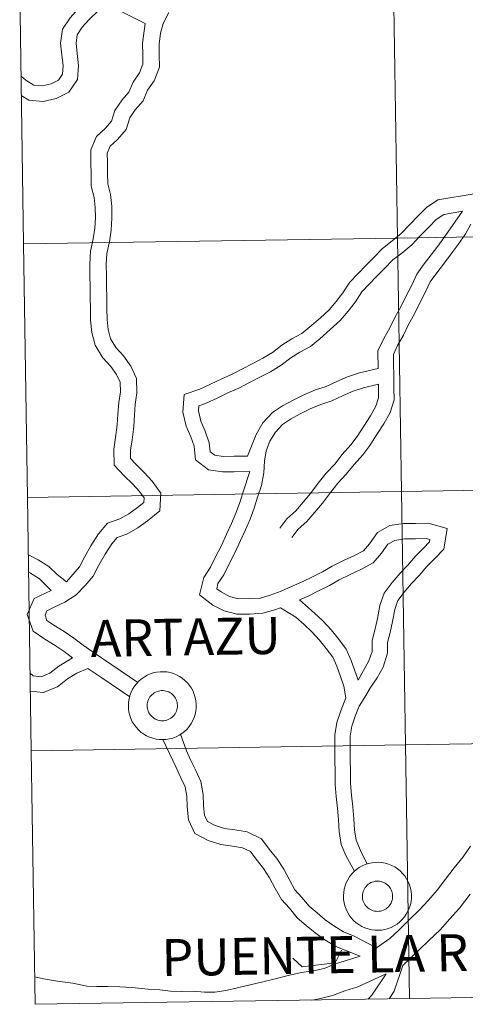
# Model space of a CAD drawing. Units: metres. Extents: x 616599 to 621104, y 4740593 to 4743640.
# Drawn here: x 617467 to 617517, y 4740653 to 4740762 of the extents above; entities that cross this region are included whole.
import ezdxf
from ezdxf.enums import TextEntityAlignment as Align

# ---------------------------------------------------------------- set-up
doc = ezdxf.new("R2010")
doc.units = ezdxf.units.M
doc.header["$MEASUREMENT"] = 0
doc.layers.add('Level 63', color=7, linetype='Continuous', lineweight=0)
doc.styles.add('Arial', font='ARIAL.TTF', dxfattribs={"height": 0.2})

msp = doc.modelspace()

# ---------------------------------------------------------------- linework, layer by layer
at = {"layer": 'Level 63', "linetype": 'Continuous', "lineweight": 0}
for points in [[(617482.12, 4740763.99, 0.01), (617480.47, 4740763.71, 0.01), (617479.92, 4740763.99, 0.01), (617479.58, 4740765.07, 0.01), (617478.37, 4740766.77, 0.01), (617476.49, 4740766, 0.01), (617475.23, 4740765.1, 0.01), (617474.56, 4740763.99, 0.01), (617473.65, 4740763.12, 0.01), (617472.76, 4740762.12, 0.01), (617471.91, 4740760.85, 0.01), (617471.69, 4740759.3, 0.01), (617471.86, 4740757.95, 0.01), (617472, 4740756.8, 0.01), (617471.91, 4740755.86, 0.01), (617471.46, 4740755.18, 0.01), (617470.66, 4740754.79, 0.01), (617469.65, 4740754.56, 0.01), (617468.74, 4740754.64, 0.01), (617467.85, 4740755.2, 0.01), (617467.32, 4740755.65, 0.01)], [(617481.1, 4740761.47, 0.01), (617478.51, 4740762.79, 0.01), (617478.03, 4740764.3, 0.01), (617477.77, 4740764.67, 0.01), (617477.31, 4740764.49, 0.01), (617476.51, 4740763.92, 0.01), (617475.91, 4740762.92, 0.01), (617474.88, 4740761.93, 0.01), (617474.11, 4740761.07, 0.01), (617473.55, 4740760.23, 0.01), (617473.42, 4740759.29, 0.01), (617473.55, 4740758.16, 0.01), (617473.71, 4740756.83, 0.01), (617473.58, 4740755.28, 0.01), (617472.63, 4740753.85, 0.01), (617471.23, 4740753.17, 0.01), (617469.76, 4740752.83, 0.01), (617468.19, 4740752.97, 0.01), (617467.35, 4740753.49, 0.01)], [(617480.28, 4740688.36, 0.01), (617479.37, 4740688.97, 0.01), (617478.33, 4740689.68, 0.01), (617477.3, 4740690.38, 0.01), (617476.26, 4740691.08, 0.01), (617475.22, 4740691.78, 0.01), (617474.21, 4740692.47, 0.01), (617473.17, 4740693.27, 0.01), (617472.1, 4740694, 0.01), (617470.96, 4740694.7, 0.01), (617470.19, 4740695.22, 0.01), (617469.98, 4740695.82, 0.01), (617470.19, 4740696.31, 0.01), (617471, 4740696.7, 0.01), (617472.18, 4740697.25, 0.01), (617473.43, 4740698.08, 0.01), (617474.43, 4740699.11, 0.01), (617475.32, 4740700.15, 0.01), (617475.96, 4740701.37, 0.01), (617476.64, 4740702.57, 0.01), (617477.39, 4740703.74, 0.01), (617477.99, 4740704.44, 0.01), (617479.06, 4740704.82, 0.01), (617480.29, 4740705.52, 0.01), (617481.37, 4740706.3, 0.01), (617482.71, 4740707.41, 0.01), (617482.84, 4740709.36, 0.01), (617481.88, 4740710.69, 0.01), (617480.99, 4740711.65, 0.01), (617480.06, 4740712.56, 0.01), (617479.48, 4740713.2, 0.01), (617479.46, 4740714.11, 0.01), (617479.64, 4740715.28, 0.01), (617479.82, 4740716.75, 0.01), (617479.91, 4740718.01, 0.01), (617479.99, 4740719.21, 0.01), (617480.18, 4740720.48, 0.01), (617480.15, 4740722.09, 0.01), (617479.5, 4740723.46, 0.01), (617478.69, 4740724.59, 0.01), (617477.88, 4740725.47, 0.01), (617477.26, 4740726.5, 0.01), (617476.98, 4740727.53, 0.01), (617476.87, 4740728.64, 0.01), (617476.85, 4740729.84, 0.01), (617476.83, 4740731.07, 0.01), (617476.81, 4740732.3, 0.01), (617476.79, 4740733.53, 0.01), (617476.77, 4740734.73, 0.01), (617476.85, 4740735.96, 0.01), (617477.13, 4740737.25, 0.01), (617477.32, 4740738.55, 0.01), (617477.41, 4740739.86, 0.01), (617477.39, 4740741.17, 0.01), (617477.26, 4740742.51, 0.01), (617476.94, 4740743.7, 0.01), (617476.92, 4740744.82, 0.01), (617476.9, 4740746.05, 0.01), (617476.89, 4740747.08, 0.01), (617477.22, 4740747.86, 0.01), (617478.03, 4740748.6, 0.01), (617478.99, 4740749.72, 0.01), (617479.4, 4740751.01, 0.01), (617480, 4740751.89, 0.01), (617480.86, 4740752.89, 0.01), (617481.37, 4740754.07, 0.01), (617482.08, 4740755.12, 0.01), (617482.68, 4740756.63, 0.01), (617482.66, 4740758.04, 0.01), (617482.64, 4740759.2, 0.01), (617482.8, 4740760.41, 0.01), (617483.1, 4740761.49, 0.01), (617483.72, 4740762.68, 0.01)], [(617472.36, 4740699.52, 0.01), (617473.79, 4740701.18, 0.01), (617474.35, 4740702.24, 0.01), (617475.07, 4740703.52, 0.01), (617475.92, 4740704.84, 0.01), (617476.92, 4740706.01, 0.01), (617478.3, 4740706.49, 0.01), (617479.3, 4740707.06, 0.01), (617480.25, 4740707.75, 0.01), (617480.94, 4740708.31, 0.01), (617480.97, 4740708.82, 0.01), (617480.46, 4740709.53, 0.01), (617479.68, 4740710.38, 0.01), (617478.75, 4740711.29, 0.01), (617477.66, 4740712.47, 0.01), (617477.63, 4740714.23, 0.01), (617477.82, 4740715.53, 0.01), (617478, 4740716.93, 0.01), (617478.08, 4740718.13, 0.01), (617478.17, 4740719.4, 0.01), (617478.35, 4740720.6, 0.01), (617478.33, 4740721.66, 0.01), (617477.92, 4740722.53, 0.01), (617477.27, 4740723.43, 0.01), (617476.41, 4740724.37, 0.01), (617475.56, 4740725.77, 0.01), (617475.18, 4740727.2, 0.01), (617475.04, 4740728.54, 0.01), (617475.02, 4740729.81, 0.01), (617475, 4740731.04, 0.01), (617474.98, 4740732.27, 0.01), (617474.96, 4740733.5, 0.01), (617474.94, 4740734.77, 0.01), (617475.03, 4740736.2, 0.01), (617475.33, 4740737.58, 0.01), (617475.5, 4740738.75, 0.01), (617475.58, 4740739.91, 0.01), (617475.56, 4740741.06, 0.01), (617475.45, 4740742.18, 0.01), (617475.11, 4740743.44, 0.01), (617475.09, 4740744.79, 0.01), (617475.07, 4740746.02, 0.01), (617475.05, 4740747.45, 0.01), (617475.7, 4740748.94, 0.01), (617476.71, 4740749.87, 0.01), (617477.36, 4740750.63, 0.01), (617477.73, 4740751.81, 0.01), (617478.54, 4740753, 0.01), (617479.29, 4740753.87, 0.01), (617479.76, 4740754.96, 0.01), (617480.45, 4740755.99, 0.01), (617480.84, 4740756.96, 0.01), (617480.83, 4740758.01, 0.01), (617480.81, 4740759.31, 0.01), (617481.1, 4740761.47, 0.01)], [(617492.71, 4740711.77, 0.01), (617490.99, 4740711.74, 0.01), (617489.67, 4740711.72, 0.01), (617488.12, 4740711.93, 0.01), (617486.67, 4740713.06, 0.01), (617486.53, 4740714.58, 0.01), (617486.17, 4740715.61, 0.01), (617485.65, 4740716.8, 0.01), (617485.29, 4740718.35, 0.01), (617485.41, 4740720.31, 0.01), (617487.16, 4740720.88, 0.01), (617488.35, 4740721.45, 0.01), (617489.61, 4740722.06, 0.01), (617490.75, 4740722.56, 0.01), (617491.88, 4740723.14, 0.01), (617493.03, 4740723.74, 0.01), (617494.15, 4740724.33, 0.01), (617495.24, 4740724.98, 0.01), (617496.28, 4740725.77, 0.01), (617497.39, 4740726.5, 0.01), (617498.5, 4740727.07, 0.01), (617499.37, 4740727.8, 0.01), (617500.5, 4740728.77, 0.01), (617501.5, 4740729.71, 0.01), (617502.31, 4740730.64, 0.01), (617503.03, 4740731.57, 0.01), (617503.81, 4740732.78, 0.01), (617504.72, 4740733.73, 0.01), (617505.58, 4740734.61, 0.01), (617506.43, 4740735.49, 0.01), (617507.43, 4740736.52, 0.01), (617508.52, 4740737.34, 0.01), (617509.51, 4740738.18, 0.01), (617510.44, 4740739.13, 0.01), (617511.39, 4740740.12, 0.01), (617512.31, 4740741.07, 0.01), (617513.59, 4740741.91, 0.01), (617517.6, 4740742.59, 0.01)], [(617492.46, 4740713.47, 0.01), (617490.96, 4740713.45, 0.01), (617489.77, 4740713.43, 0.01), (617488.81, 4740713.57, 0.01), (617488.3, 4740713.96, 0.01), (617488.21, 4740714.95, 0.01), (617487.76, 4740716.23, 0.01), (617487.28, 4740717.34, 0.01), (617487.01, 4740718.49, 0.01), (617487.04, 4740719.04, 0.01), (617487.8, 4740719.29, 0.01), (617489.09, 4740719.91, 0.01), (617490.33, 4740720.51, 0.01), (617491.49, 4740721.01, 0.01), (617492.67, 4740721.63, 0.01), (617493.82, 4740722.22, 0.01), (617494.99, 4740722.83, 0.01), (617496.2, 4740723.57, 0.01), (617497.26, 4740724.37, 0.01), (617498.25, 4740725.02, 0.01), (617499.45, 4740725.64, 0.01), (617500.48, 4740726.49, 0.01), (617501.64, 4740727.5, 0.01), (617502.73, 4740728.52, 0.01), (617503.63, 4740729.55, 0.01), (617504.43, 4740730.58, 0.01), (617505.15, 4740731.71, 0.01), (617505.95, 4740732.54, 0.01), (617506.81, 4740733.42, 0.01), (617507.66, 4740734.3, 0.01), (617508.57, 4740735.24, 0.01), (617509.58, 4740736, 0.01), (617510.68, 4740736.93, 0.01), (617511.66, 4740737.95, 0.01), (617512.61, 4740738.93, 0.01), (617513.4, 4740739.74, 0.01), (617514.23, 4740740.29, 0.01), (617516.33, 4740740.65, 0.01)], [(617506.96, 4740723.19, 0.01), (617506.93, 4740725.14, 0.01), (617507.59, 4740726.51, 0.01), (617508.25, 4740727.69, 0.01), (617508.81, 4740728.85, 0.01), (617509.47, 4740730.03, 0.01), (617510.02, 4740731.18, 0.01), (617510.68, 4740732.45, 0.01), (617511.26, 4740733.67, 0.01), (617512.07, 4740734.82, 0.01), (617512.84, 4740735.81, 0.01), (617513.59, 4740736.78, 0.01), (617514.43, 4740737.94, 0.01), (617516.33, 4740740.65, 0.01)], [(617497.38, 4740704.43, 0.01), (617498.09, 4740705.35, 0.01), (617499.03, 4740706.22, 0.01), (617499.91, 4740707.24, 0.01), (617500.79, 4740708.25, 0.01), (617501.65, 4740709.44, 0.01), (617502.47, 4740710.47, 0.01), (617503.42, 4740711.45, 0.01), (617504.28, 4740712.54, 0.01), (617505.24, 4740713.62, 0.01), (617506.03, 4740714.65, 0.01), (617506.81, 4740715.86, 0.01), (617507.57, 4740717.05, 0.01), (617508.29, 4740718.32, 0.01), (617508.73, 4740719.7, 0.01), (617508.7, 4740721.1, 0.01), (617508.68, 4740722.45, 0.01), (617508.66, 4740723.71, 0.01), (617508.64, 4740724.76, 0.01), (617509.11, 4740725.73, 0.01), (617509.76, 4740726.9, 0.01), (617510.33, 4740728.07, 0.01), (617510.98, 4740729.24, 0.01), (617511.55, 4740730.42, 0.01), (617512.21, 4740731.69, 0.01), (617512.74, 4740732.8, 0.01), (617513.45, 4740733.81, 0.01), (617514.19, 4740734.77, 0.01), (617514.96, 4740735.76, 0.01), (617515.82, 4740736.95, 0.01), (617516.6, 4740738.06, 0.01), (617517.25, 4740739.21, 0.01)], [(617492.46, 4740713.47, 0.01), (617493.4, 4740715.87, 0.01), (617494.17, 4740717.16, 0.01), (617495.21, 4740718.3, 0.01), (617496.35, 4740719.05, 0.01), (617497.53, 4740719.69, 0.01), (617498.7, 4740720.27, 0.01), (617500, 4740720.81, 0.01), (617501.17, 4740721.2, 0.01), (617502.38, 4740721.75, 0.01), (617503.56, 4740722.28, 0.01), (617504.88, 4740722.7, 0.01), (617506.96, 4740723.19, 0.01)], [(617507.99, 4740691.61, 0.01), (617508, 4740692.78, 0.01), (617508.29, 4740693.9, 0.01), (617508.55, 4740695.13, 0.01), (617508.79, 4740696.44, 0.01), (617509.14, 4740697.45, 0.01), (617509.84, 4740698.37, 0.01), (617510.66, 4740699.33, 0.01), (617511.52, 4740700.21, 0.01), (617512.37, 4740701.21, 0.01), (617513.21, 4740702.07, 0.01), (617514.26, 4740703.15, 0.01), (617514.61, 4740705.42, 0.01), (617512.51, 4740706.03, 0.01), (617511.08, 4740706, 0.01), (617509.77, 4740705.98, 0.01), (617508.25, 4740705.77, 0.01), (617506.87, 4740704.98, 0.01), (617505.99, 4740703.75, 0.01), (617505.31, 4740702.96, 0.01), (617504.34, 4740702.44, 0.01), (617503.12, 4740701.88, 0.01), (617501.84, 4740701.24, 0.01), (617500.76, 4740700.63, 0.01), (617499.65, 4740700.07, 0.01), (617498.53, 4740699.52, 0.01), (617497.41, 4740699.02, 0.01), (617496.2, 4740698.47, 0.01), (617494.96, 4740698.03, 0.01), (617493.88, 4740697.72, 0.01), (617492.64, 4740697.65, 0.01), (617491.46, 4740697.63, 0.01), (617490.47, 4740697.89, 0.01), (617489.52, 4740698.39, 0.01), (617489.04, 4740698.75, 0.01), (617489.17, 4740699.32, 0.01), (617489.81, 4740700.29, 0.01), (617490.46, 4740701.59, 0.01), (617491.1, 4740702.81, 0.01), (617491.69, 4740704.1, 0.01), (617492.22, 4740705.3, 0.01), (617492.76, 4740706.48, 0.01), (617493.19, 4740707.69, 0.01), (617493.56, 4740708.9, 0.01), (617493.99, 4740710.2, 0.01), (617494.26, 4740711.62, 0.01), (617494.35, 4740712.89, 0.01), (617494.53, 4740714.07, 0.01), (617494.94, 4740715.12, 0.01), (617495.55, 4740716.14, 0.01), (617496.32, 4740716.99, 0.01), (617497.23, 4740717.58, 0.01), (617498.31, 4740718.17, 0.01), (617499.41, 4740718.72, 0.01), (617500.6, 4740719.2, 0.01), (617501.8, 4740719.61, 0.01), (617503.08, 4740720.19, 0.01), (617504.17, 4740720.68, 0.01), (617505.34, 4740721.06, 0.01), (617506.99, 4740721.44, 0.01)], [(617496.03, 4740705.48, 0.01), (617496.83, 4740706.51, 0.01), (617497.8, 4740707.41, 0.01), (617498.62, 4740708.36, 0.01), (617499.45, 4740709.31, 0.01), (617500.29, 4740710.47, 0.01), (617501.18, 4740711.59, 0.01), (617502.13, 4740712.57, 0.01), (617502.97, 4740713.64, 0.01), (617503.92, 4740714.71, 0.01), (617504.64, 4740715.64, 0.01), (617505.37, 4740716.78, 0.01), (617506.11, 4740717.93, 0.01), (617506.71, 4740719, 0.01), (617507.01, 4740719.95, 0.01), (617506.99, 4740721.44, 0.01)], [(617496.13, 4740696.63, 0.01), (617495.48, 4740696.4, 0.01), (617494.17, 4740696.03, 0.01), (617492.7, 4740695.94, 0.01), (617491.26, 4740695.92, 0.01), (617489.85, 4740696.28, 0.01), (617488.6, 4740696.94, 0.01), (617487.11, 4740698.07, 0.01), (617487.59, 4740700.01, 0.01), (617488.33, 4740701.14, 0.01), (617488.94, 4740702.37, 0.01), (617489.57, 4740703.56, 0.01), (617490.13, 4740704.79, 0.01), (617490.66, 4740706, 0.01), (617491.17, 4740707.13, 0.01), (617491.57, 4740708.22, 0.01), (617491.93, 4740709.41, 0.01), (617492.71, 4740711.77, 0.01)], [(617506.28, 4740691.77, 0.01), (617506.3, 4740693, 0.01), (617506.63, 4740694.29, 0.01), (617506.87, 4740695.46, 0.01), (617507.13, 4740696.88, 0.01), (617507.62, 4740698.27, 0.01), (617508.51, 4740699.45, 0.01), (617509.4, 4740700.48, 0.01), (617510.26, 4740701.37, 0.01), (617511.11, 4740702.36, 0.01), (617511.99, 4740703.26, 0.01), (617512.65, 4740703.95, 0.01), (617512.69, 4740704.2, 0.01), (617512.28, 4740704.31, 0.01), (617511.11, 4740704.29, 0.01), (617509.91, 4740704.28, 0.01), (617508.82, 4740704.12, 0.01), (617508.04, 4740703.68, 0.01), (617507.33, 4740702.7, 0.01), (617506.41, 4740701.61, 0.01), (617505.11, 4740700.91, 0.01), (617503.85, 4740700.34, 0.01), (617502.64, 4740699.73, 0.01), (617501.57, 4740699.12, 0.01), (617500.41, 4740698.54, 0.01), (617499.26, 4740697.97, 0.01), (617498.23, 4740697.51, 0.01)], [(617472.36, 4740699.52, 0.01), (617471.33, 4740700.32, 0.01), (617470.41, 4740701.22, 0.01), (617469.21, 4740701.95, 0.01), (617468.13, 4740702.52, 0.01)], [(617470.68, 4740698.57, 0.01), (617469.35, 4740699.86, 0.01), (617468.37, 4740700.46, 0.01), (617468.16, 4740700.57, 0.01)], [(617473.03, 4740691.07, 0.01), (617472.1, 4740691.79, 0.01), (617471.1, 4740692.46, 0.01), (617469.97, 4740693.16, 0.01), (617468.66, 4740694.04, 0.01), (617468.01, 4740695.89, 0.01), (617468.79, 4740697.67, 0.01), (617470.68, 4740698.57, 0.01)], [(617503.37, 4740686.64, 0.01), (617503.15, 4740687.93, 0.01), (617502.77, 4740689.02, 0.01), (617502.37, 4740690.14, 0.01), (617501.92, 4740691.17, 0.01), (617501.2, 4740692.13, 0.01), (617500.45, 4740693.05, 0.01), (617499.59, 4740693.97, 0.01), (617498.74, 4740694.79, 0.01), (617497.83, 4740695.59, 0.01), (617496.13, 4740696.63, 0.01)], [(617504.72, 4740688.62, 0.01), (617503.96, 4740690.77, 0.01), (617503.41, 4740692.04, 0.01), (617502.55, 4740693.19, 0.01), (617501.73, 4740694.18, 0.01), (617500.81, 4740695.17, 0.01), (617499.9, 4740696.05, 0.01), (617498.23, 4740697.51, 0.01)], [(617473.03, 4740691.07, 0.01), (617471.51, 4740690.16, 0.01), (617470.52, 4740689.37, 0.01), (617469.54, 4740688.99, 0.01), (617468.65, 4740689.08, 0.01), (617468.33, 4740689.39, 0.01)], [(617505.72, 4740668.19, 0.01), (617505, 4740669.71, 0.01), (617504.51, 4740670.83, 0.01), (617504.32, 4740671.99, 0.01), (617504.25, 4740673.22, 0.01), (617504.13, 4740674.54, 0.01), (617504.01, 4740675.85, 0.01), (617503.9, 4740677.13, 0.01), (617503.88, 4740678.46, 0.01), (617503.86, 4740679.77, 0.01), (617503.83, 4740681.21, 0.01), (617503.86, 4740682.4, 0.01), (617504.02, 4740683.49, 0.01), (617504.4, 4740684.61, 0.01), (617504.83, 4740685.7, 0.01), (617505.46, 4740686.72, 0.01), (617506.11, 4740687.78, 0.01), (617506.83, 4740688.87, 0.01), (617507.5, 4740690.05, 0.01), (617507.99, 4740691.61, 0.01)], [(617504.72, 4740688.62, 0.01), (617505.93, 4740690.75, 0.01), (617506.28, 4740691.77, 0.01)], [(617474.73, 4740689.91, 0.01), (617473.51, 4740689.37, 0.01), (617472.48, 4740688.75, 0.01), (617471.38, 4740687.88, 0.01), (617469.78, 4740687.25, 0.01), (617468.36, 4740687.39, 0.01)], [(617479.38, 4740686.76, 0.01), (617478.34, 4740687.46, 0.01), (617477.31, 4740688.16, 0.01), (617476.27, 4740688.86, 0.01), (617474.73, 4740689.91, 0.01)], [(617504.34, 4740667.39, 0.01), (617503.37, 4740669.15, 0.01), (617502.86, 4740670.35, 0.01), (617502.62, 4740671.8, 0.01), (617502.55, 4740673.1, 0.01), (617502.43, 4740674.39, 0.01), (617502.31, 4740675.7, 0.01), (617502.19, 4740677.04, 0.01), (617502.17, 4740678.43, 0.01), (617502.15, 4740679.74, 0.01), (617502.13, 4740681.21, 0.01), (617502.15, 4740682.54, 0.01), (617502.35, 4740683.89, 0.01), (617502.8, 4740685.21, 0.01), (617503.37, 4740686.64, 0.01)], [(617506.78, 4740658.91, 0.01), (617504.3, 4740660.21, 0.01), (617503.09, 4740660.69, 0.01), (617502.04, 4740661.34, 0.01), (617501.07, 4740662, 0.01), (617500.17, 4740662.77, 0.01), (617499.29, 4740663.53, 0.01), (617498.49, 4740664.5, 0.01), (617497.71, 4740665.35, 0.01), (617497.14, 4740666.36, 0.01), (617496.49, 4740667.61, 0.01), (617495.7, 4740668.81, 0.01), (617494.85, 4740669.84, 0.01), (617494, 4740671.01, 0.01), (617492.42, 4740671.77, 0.01), (617491.05, 4740671.98, 0.01), (617489.89, 4740672.15, 0.01), (617488.8, 4740672.5, 0.01), (617488.01, 4740672.91, 0.01), (617487.68, 4740673.61, 0.01), (617487.57, 4740674.65, 0.01), (617487.55, 4740675.91, 0.01), (617487.29, 4740677.34, 0.01), (617486.71, 4740678.57, 0.01), (617486.18, 4740679.69, 0.01), (617485.67, 4740680.76, 0.01), (617485.03, 4740682.6, 0.01)], [(617504.97, 4740657.97, 0.01), (617502.27, 4740659.05, 0.01), (617501.05, 4740659.8, 0.01), (617499.95, 4740660.55, 0.01), (617498.97, 4740661.39, 0.01), (617497.98, 4740662.24, 0.01), (617497.11, 4740663.3, 0.01), (617496.22, 4740664.27, 0.01), (617495.53, 4740665.49, 0.01), (617494.91, 4740666.68, 0.01), (617494.23, 4740667.72, 0.01), (617493.4, 4740668.72, 0.01), (617492.79, 4740669.57, 0.01), (617491.88, 4740670, 0.01), (617490.78, 4740670.17, 0.01), (617489.48, 4740670.36, 0.01), (617488.09, 4740670.8, 0.01), (617486.62, 4740671.58, 0.01), (617485.89, 4740673.12, 0.01), (617485.75, 4740674.54, 0.01), (617485.73, 4740675.73, 0.01), (617485.54, 4740676.77, 0.01), (617485.06, 4740677.78, 0.01), (617484.53, 4740678.9, 0.01), (617483.05, 4740682.01, 0.01)], [(617517.22, 4740670.19, 0.01), (617516.39, 4740669, 0.01), (617515.39, 4740667.79, 0.01), (617514.42, 4740666.51, 0.01), (617513.52, 4740665.31, 0.01), (617512.54, 4740664.2, 0.01), (617511.55, 4740663.1, 0.01), (617510.41, 4740662.02, 0.01), (617509.28, 4740660.9, 0.01), (617508.25, 4740659.93, 0.01), (617506.78, 4740658.91, 0.01)], [(617517.15, 4740664.86, 0.01), (617515.98, 4740663.31, 0.01), (617514.91, 4740662.1, 0.01), (617513.83, 4740660.88, 0.01), (617512.61, 4740659.73, 0.01), (617511.48, 4740658.62, 0.01), (617509.69, 4740656.93, 0.01)], [(617502.17, 4740657.24, 0.01), (617502.87, 4740658.63, 0.01)], [(617504.97, 4740657.97, 0.01), (617502.23, 4740657.11, 0.01), (617500.96, 4740656.62, 0.01), (617499.78, 4740656.34, 0.01), (617498.46, 4740656.15, 0.01), (617496.98, 4740655.83, 0.01), (617495.54, 4740655.46, 0.01), (617494.14, 4740655.12, 0.01), (617492.75, 4740654.79, 0.01), (617491.35, 4740654.46, 0.01), (617490.04, 4740654.15, 0.01), (617488.83, 4740653.99, 0.01), (617487.68, 4740653.96, 0.01), (617486.42, 4740654.08, 0.01), (617485.08, 4740654.06, 0.01), (617483.91, 4740654.08, 0.01), (617482.71, 4740654.23, 0.01), (617481.42, 4740654.32, 0.01), (617479.6, 4740654.49, 0.01), (617478.28, 4740654.56, 0.01), (617476.97, 4740654.61, 0.01), (617475.72, 4740654.61, 0.01), (617474.64, 4740654.66, 0.01), (617473.07, 4740654.99, 0.01), (617471.36, 4740655.19, 0.01), (617469.81, 4740655.47, 0.01), (617468.85, 4740655.69, 0.01)], [(617497.49, 4740657.75, 0.01), (617498.53, 4740656.8, 0.01)], [(617498.53, 4740656.8, 0.01), (617502.17, 4740657.24, 0.01)], [(617507.83, 4740656.02, 0.01), (617504.69, 4740654.56, 0.01), (617503.27, 4740654.11, 0.01), (617501.9, 4740653.59, 0.01), (617500.39, 4740653.22, 0.01), (617499.59, 4740653.1, 0.01)], [(617507.83, 4740656.02, 0.01), (617506.24, 4740653.63, 0.01), (617505.86, 4740653.2, 0.01)], [(617509.69, 4740656.93, 0.01), (617508.74, 4740654.08, 0.01), (617508.18, 4740653.24, 0.01)]]:
    msp.add_polyline3d(points, dxfattribs=at)
for points in [[(617509.09, 4740737.67, 0.01), (617508.64, 4740765.8, 0.01), (617550.11, 4740766.47, 0.01), (617550.57, 4740738.34, 0.01), (617509.09, 4740737.67, 0.01)], [(617467.6, 4740737.02, 0.01), (617467.17, 4740765.15, 0.01), (617508.64, 4740765.8, 0.01), (617509.09, 4740737.67, 0.01), (617467.6, 4740737.02, 0.01)], [(617509.53, 4740709.54, 0.01), (617509.09, 4740737.67, 0.01), (617550.57, 4740738.34, 0.01), (617551.03, 4740710.2, 0.01), (617509.53, 4740709.54, 0.01)], [(617468.03, 4740708.89, 0.01), (617467.6, 4740737.02, 0.01), (617509.09, 4740737.67, 0.01), (617509.53, 4740709.54, 0.01), (617468.03, 4740708.89, 0.01)], [(617509.97, 4740681.41, 0.01), (617509.53, 4740709.54, 0.01), (617551.03, 4740710.2, 0.01), (617551.48, 4740682.07, 0.01), (617509.97, 4740681.41, 0.01)], [(617468.46, 4740680.76, 0.01), (617468.03, 4740708.89, 0.01), (617509.53, 4740709.54, 0.01), (617509.97, 4740681.41, 0.01), (617468.46, 4740680.76, 0.01)], [(617479.23, 4740685.8, 0.01), (617479.25, 4740686.17, 0.01), (617479.31, 4740686.54, 0.01), (617479.4, 4740686.91, 0.01), (617479.53, 4740687.26, 0.01), (617479.7, 4740687.6, 0.01), (617479.9, 4740687.92, 0.01), (617480.13, 4740688.21, 0.01), (617480.39, 4740688.49, 0.01), (617480.67, 4740688.73, 0.01), (617480.98, 4740688.95, 0.01), (617481.3, 4740689.14, 0.01), (617481.65, 4740689.29, 0.01), (617482, 4740689.41, 0.01), (617482.37, 4740689.49, 0.01), (617482.75, 4740689.53, 0.01), (617483.12, 4740689.54, 0.01), (617483.49, 4740689.51, 0.01), (617483.87, 4740689.44, 0.01), (617484.23, 4740689.33, 0.01), (617484.57, 4740689.19, 0.01), (617484.91, 4740689.02, 0.01), (617485.22, 4740688.81, 0.01), (617485.51, 4740688.58, 0.01), (617485.78, 4740688.31, 0.01), (617486.02, 4740688.02, 0.01), (617486.23, 4740687.71, 0.01), (617486.41, 4740687.38, 0.01), (617486.55, 4740687.03, 0.01), (617486.66, 4740686.67, 0.01), (617486.73, 4740686.3, 0.01), (617486.77, 4740685.93, 0.01), (617486.76, 4740685.55, 0.01), (617486.72, 4740685.18, 0.01), (617486.64, 4740684.81, 0.01), (617486.53, 4740684.45, 0.01), (617486.38, 4740684.11, 0.01), (617486.2, 4740683.78, 0.01), (617485.99, 4740683.47, 0.01), (617485.74, 4740683.18, 0.01), (617485.47, 4740682.92, 0.01), (617485.17, 4740682.69, 0.01), (617484.86, 4740682.49, 0.01), (617484.52, 4740682.32, 0.01), (617484.17, 4740682.18, 0.01), (617483.81, 4740682.09, 0.01), (617483.44, 4740682.02, 0.01), (617483.06, 4740682, 0.01), (617482.69, 4740682.01, 0.01), (617482.31, 4740682.06, 0.01), (617481.95, 4740682.15, 0.01), (617481.59, 4740682.27, 0.01), (617481.25, 4740682.43, 0.01), (617480.93, 4740682.62, 0.01), (617480.62, 4740682.84, 0.01), (617480.34, 4740683.09, 0.01), (617480.09, 4740683.37, 0.01), (617479.87, 4740683.67, 0.01), (617479.67, 4740683.99, 0.01), (617479.51, 4740684.33, 0.01), (617479.39, 4740684.69, 0.01), (617479.29, 4740685.05, 0.01), (617479.24, 4740685.42, 0.01), (617479.23, 4740685.8, 0.01)], [(617479.23, 4740685.8, 0.01), (617479.25, 4740686.17, 0.01), (617479.31, 4740686.54, 0.01), (617479.4, 4740686.91, 0.01), (617479.53, 4740687.26, 0.01), (617479.7, 4740687.6, 0.01), (617479.9, 4740687.92, 0.01), (617480.13, 4740688.21, 0.01), (617480.39, 4740688.49, 0.01), (617480.67, 4740688.73, 0.01), (617480.98, 4740688.95, 0.01), (617481.3, 4740689.14, 0.01), (617481.65, 4740689.29, 0.01), (617482, 4740689.41, 0.01), (617482.37, 4740689.49, 0.01), (617482.75, 4740689.53, 0.01), (617483.12, 4740689.54, 0.01), (617483.49, 4740689.51, 0.01), (617483.87, 4740689.44, 0.01), (617484.23, 4740689.33, 0.01), (617484.57, 4740689.19, 0.01), (617484.91, 4740689.02, 0.01), (617485.22, 4740688.81, 0.01), (617485.51, 4740688.58, 0.01), (617485.78, 4740688.31, 0.01), (617486.02, 4740688.02, 0.01), (617486.23, 4740687.71, 0.01), (617486.41, 4740687.38, 0.01), (617486.55, 4740687.03, 0.01), (617486.66, 4740686.67, 0.01), (617486.73, 4740686.3, 0.01), (617486.77, 4740685.93, 0.01), (617486.76, 4740685.55, 0.01), (617486.72, 4740685.18, 0.01), (617486.64, 4740684.81, 0.01), (617486.53, 4740684.45, 0.01), (617486.38, 4740684.11, 0.01), (617486.2, 4740683.78, 0.01), (617485.99, 4740683.47, 0.01), (617485.74, 4740683.18, 0.01), (617485.47, 4740682.92, 0.01), (617485.17, 4740682.69, 0.01), (617484.86, 4740682.49, 0.01), (617484.52, 4740682.32, 0.01), (617484.17, 4740682.18, 0.01), (617483.81, 4740682.09, 0.01), (617483.44, 4740682.02, 0.01), (617483.06, 4740682, 0.01), (617482.69, 4740682.01, 0.01), (617482.31, 4740682.06, 0.01), (617481.95, 4740682.15, 0.01), (617481.59, 4740682.27, 0.01), (617481.25, 4740682.43, 0.01), (617480.93, 4740682.62, 0.01), (617480.62, 4740682.84, 0.01), (617480.34, 4740683.09, 0.01), (617480.09, 4740683.37, 0.01), (617479.87, 4740683.67, 0.01), (617479.67, 4740683.99, 0.01), (617479.51, 4740684.33, 0.01), (617479.39, 4740684.69, 0.01), (617479.29, 4740685.05, 0.01), (617479.24, 4740685.42, 0.01), (617479.23, 4740685.8, 0.01)], [(617481.36, 4740686.13, 0.01), (617481.4, 4740686.29, 0.01), (617481.46, 4740686.45, 0.01), (617481.54, 4740686.6, 0.01), (617481.63, 4740686.74, 0.01), (617481.73, 4740686.87, 0.01), (617481.85, 4740686.99, 0.01), (617481.98, 4740687.1, 0.01), (617482.11, 4740687.2, 0.01), (617482.26, 4740687.28, 0.01), (617482.41, 4740687.34, 0.01), (617482.57, 4740687.39, 0.01), (617482.74, 4740687.43, 0.01), (617482.9, 4740687.44, 0.01), (617483.07, 4740687.45, 0.01), (617483.24, 4740687.43, 0.01), (617483.4, 4740687.4, 0.01), (617483.56, 4740687.35, 0.01), (617483.72, 4740687.29, 0.01), (617483.86, 4740687.21, 0.01), (617484, 4740687.11, 0.01), (617484.13, 4740687.01, 0.01), (617484.25, 4740686.89, 0.01), (617484.35, 4740686.76, 0.01), (617484.45, 4740686.62, 0.01), (617484.52, 4740686.47, 0.01), (617484.59, 4740686.31, 0.01), (617484.63, 4740686.15, 0.01), (617484.66, 4740685.99, 0.01), (617484.67, 4740685.82, 0.01), (617484.67, 4740685.65, 0.01), (617484.65, 4740685.49, 0.01), (617484.62, 4740685.32, 0.01), (617484.56, 4740685.16, 0.01), (617484.49, 4740685.01, 0.01), (617484.41, 4740684.87, 0.01), (617484.31, 4740684.73, 0.01), (617484.21, 4740684.6, 0.01), (617484.08, 4740684.49, 0.01), (617483.95, 4740684.39, 0.01), (617483.81, 4740684.3, 0.01), (617483.66, 4740684.23, 0.01), (617483.5, 4740684.17, 0.01), (617483.34, 4740684.12, 0.01), (617483.17, 4740684.1, 0.01), (617483.01, 4740684.09, 0.01), (617482.84, 4740684.1, 0.01), (617482.67, 4740684.12, 0.01), (617482.51, 4740684.16, 0.01), (617482.35, 4740684.22, 0.01), (617482.2, 4740684.29, 0.01), (617482.06, 4740684.38, 0.01), (617481.93, 4740684.48, 0.01), (617481.8, 4740684.59, 0.01), (617481.69, 4740684.71, 0.01), (617481.59, 4740684.85, 0.01), (617481.51, 4740684.99, 0.01), (617481.44, 4740685.15, 0.01), (617481.38, 4740685.3, 0.01), (617481.35, 4740685.47, 0.01), (617481.32, 4740685.63, 0.01), (617481.32, 4740685.8, 0.01), (617481.33, 4740685.97, 0.01), (617481.36, 4740686.13, 0.01)], [(617481.36, 4740686.13, 0.01), (617481.4, 4740686.29, 0.01), (617481.46, 4740686.45, 0.01), (617481.54, 4740686.6, 0.01), (617481.63, 4740686.74, 0.01), (617481.73, 4740686.87, 0.01), (617481.85, 4740686.99, 0.01), (617481.98, 4740687.1, 0.01), (617482.11, 4740687.2, 0.01), (617482.26, 4740687.28, 0.01), (617482.41, 4740687.34, 0.01), (617482.57, 4740687.39, 0.01), (617482.74, 4740687.43, 0.01), (617482.9, 4740687.44, 0.01), (617483.07, 4740687.45, 0.01), (617483.24, 4740687.43, 0.01), (617483.4, 4740687.4, 0.01), (617483.56, 4740687.35, 0.01), (617483.72, 4740687.29, 0.01), (617483.86, 4740687.21, 0.01), (617484, 4740687.11, 0.01), (617484.13, 4740687.01, 0.01), (617484.25, 4740686.89, 0.01), (617484.35, 4740686.76, 0.01), (617484.45, 4740686.62, 0.01), (617484.52, 4740686.47, 0.01), (617484.59, 4740686.31, 0.01), (617484.63, 4740686.15, 0.01), (617484.66, 4740685.99, 0.01), (617484.67, 4740685.82, 0.01), (617484.67, 4740685.65, 0.01), (617484.65, 4740685.49, 0.01), (617484.62, 4740685.32, 0.01), (617484.56, 4740685.16, 0.01), (617484.49, 4740685.01, 0.01), (617484.41, 4740684.87, 0.01), (617484.31, 4740684.73, 0.01), (617484.21, 4740684.6, 0.01), (617484.08, 4740684.49, 0.01), (617483.95, 4740684.39, 0.01), (617483.81, 4740684.3, 0.01), (617483.66, 4740684.23, 0.01), (617483.5, 4740684.17, 0.01), (617483.34, 4740684.12, 0.01), (617483.17, 4740684.1, 0.01), (617483.01, 4740684.09, 0.01), (617482.84, 4740684.1, 0.01), (617482.67, 4740684.12, 0.01), (617482.51, 4740684.16, 0.01), (617482.35, 4740684.22, 0.01), (617482.2, 4740684.29, 0.01), (617482.06, 4740684.38, 0.01), (617481.93, 4740684.48, 0.01), (617481.8, 4740684.59, 0.01), (617481.69, 4740684.71, 0.01), (617481.59, 4740684.85, 0.01), (617481.51, 4740684.99, 0.01), (617481.44, 4740685.15, 0.01), (617481.38, 4740685.3, 0.01), (617481.35, 4740685.47, 0.01), (617481.32, 4740685.63, 0.01), (617481.32, 4740685.8, 0.01), (617481.33, 4740685.97, 0.01), (617481.36, 4740686.13, 0.01)], [(617468.89, 4740652.63, 0.01), (617468.46, 4740680.76, 0.01), (617509.97, 4740681.41, 0.01), (617510.42, 4740653.27, 0.01), (617468.89, 4740652.63, 0.01)], [(617510.42, 4740653.27, 0.01), (617509.97, 4740681.41, 0.01), (617551.48, 4740682.07, 0.01), (617551.94, 4740653.94, 0.01), (617510.42, 4740653.27, 0.01)], [(617503.11, 4740664.65, 0.01), (617503.13, 4740665.02, 0.01), (617503.19, 4740665.39, 0.01), (617503.29, 4740665.76, 0.01), (617503.42, 4740666.11, 0.01), (617503.58, 4740666.45, 0.01), (617503.78, 4740666.77, 0.01), (617504.01, 4740667.07, 0.01), (617504.27, 4740667.34, 0.01), (617504.55, 4740667.59, 0.01), (617504.86, 4740667.8, 0.01), (617505.19, 4740667.99, 0.01), (617505.53, 4740668.14, 0.01), (617505.89, 4740668.26, 0.01), (617506.25, 4740668.34, 0.01), (617506.63, 4740668.38, 0.01), (617507, 4740668.39, 0.01), (617507.38, 4740668.36, 0.01), (617507.75, 4740668.29, 0.01), (617508.11, 4740668.18, 0.01), (617508.46, 4740668.04, 0.01), (617508.79, 4740667.87, 0.01), (617509.11, 4740667.66, 0.01), (617509.4, 4740667.43, 0.01), (617509.66, 4740667.16, 0.01), (617509.9, 4740666.87, 0.01), (617510.11, 4740666.56, 0.01), (617510.29, 4740666.23, 0.01), (617510.43, 4740665.88, 0.01), (617510.54, 4740665.52, 0.01), (617510.61, 4740665.15, 0.01), (617510.65, 4740664.78, 0.01), (617510.64, 4740664.4, 0.01), (617510.6, 4740664.03, 0.01), (617510.53, 4740663.66, 0.01), (617510.41, 4740663.3, 0.01), (617510.26, 4740662.96, 0.01), (617510.08, 4740662.63, 0.01), (617509.87, 4740662.32, 0.01), (617509.62, 4740662.03, 0.01), (617509.35, 4740661.77, 0.01), (617509.06, 4740661.54, 0.01), (617508.74, 4740661.34, 0.01), (617508.4, 4740661.17, 0.01), (617508.05, 4740661.03, 0.01), (617507.69, 4740660.94, 0.01), (617507.32, 4740660.87, 0.01), (617506.94, 4740660.85, 0.01), (617506.57, 4740660.86, 0.01), (617506.2, 4740660.91, 0.01), (617505.83, 4740661, 0.01), (617505.47, 4740661.12, 0.01), (617505.13, 4740661.28, 0.01), (617504.81, 4740661.47, 0.01), (617504.51, 4740661.69, 0.01), (617504.23, 4740661.94, 0.01), (617503.97, 4740662.22, 0.01), (617503.75, 4740662.52, 0.01), (617503.55, 4740662.84, 0.01), (617503.39, 4740663.18, 0.01), (617503.27, 4740663.54, 0.01), (617503.18, 4740663.9, 0.01), (617503.12, 4740664.27, 0.01), (617503.11, 4740664.65, 0.01)], [(617503.11, 4740664.65, 0.01), (617503.13, 4740665.02, 0.01), (617503.19, 4740665.39, 0.01), (617503.29, 4740665.76, 0.01), (617503.42, 4740666.11, 0.01), (617503.58, 4740666.45, 0.01), (617503.78, 4740666.77, 0.01), (617504.01, 4740667.07, 0.01), (617504.27, 4740667.34, 0.01), (617504.55, 4740667.59, 0.01), (617504.86, 4740667.8, 0.01), (617505.19, 4740667.99, 0.01), (617505.53, 4740668.14, 0.01), (617505.89, 4740668.26, 0.01), (617506.25, 4740668.34, 0.01), (617506.63, 4740668.38, 0.01), (617507, 4740668.39, 0.01), (617507.38, 4740668.36, 0.01), (617507.75, 4740668.29, 0.01), (617508.11, 4740668.18, 0.01), (617508.46, 4740668.04, 0.01), (617508.79, 4740667.87, 0.01), (617509.11, 4740667.66, 0.01), (617509.4, 4740667.43, 0.01), (617509.66, 4740667.16, 0.01), (617509.9, 4740666.87, 0.01), (617510.11, 4740666.56, 0.01), (617510.29, 4740666.23, 0.01), (617510.43, 4740665.88, 0.01), (617510.54, 4740665.52, 0.01), (617510.61, 4740665.15, 0.01), (617510.65, 4740664.78, 0.01), (617510.64, 4740664.4, 0.01), (617510.6, 4740664.03, 0.01), (617510.53, 4740663.66, 0.01), (617510.41, 4740663.3, 0.01), (617510.26, 4740662.96, 0.01), (617510.08, 4740662.63, 0.01), (617509.87, 4740662.32, 0.01), (617509.62, 4740662.03, 0.01), (617509.35, 4740661.77, 0.01), (617509.06, 4740661.54, 0.01), (617508.74, 4740661.34, 0.01), (617508.4, 4740661.17, 0.01), (617508.05, 4740661.03, 0.01), (617507.69, 4740660.94, 0.01), (617507.32, 4740660.87, 0.01), (617506.94, 4740660.85, 0.01), (617506.57, 4740660.86, 0.01), (617506.2, 4740660.91, 0.01), (617505.83, 4740661, 0.01), (617505.47, 4740661.12, 0.01), (617505.13, 4740661.28, 0.01), (617504.81, 4740661.47, 0.01), (617504.51, 4740661.69, 0.01), (617504.23, 4740661.94, 0.01), (617503.97, 4740662.22, 0.01), (617503.75, 4740662.52, 0.01), (617503.55, 4740662.84, 0.01), (617503.39, 4740663.18, 0.01), (617503.27, 4740663.54, 0.01), (617503.18, 4740663.9, 0.01), (617503.12, 4740664.27, 0.01), (617503.11, 4740664.65, 0.01)], [(617505.24, 4740664.98, 0.01), (617505.29, 4740665.15, 0.01), (617505.35, 4740665.3, 0.01), (617505.42, 4740665.45, 0.01), (617505.51, 4740665.59, 0.01), (617505.61, 4740665.72, 0.01), (617505.73, 4740665.84, 0.01), (617505.86, 4740665.95, 0.01), (617506, 4740666.05, 0.01), (617506.14, 4740666.13, 0.01), (617506.3, 4740666.19, 0.01), (617506.46, 4740666.24, 0.01), (617506.62, 4740666.28, 0.01), (617506.79, 4740666.29, 0.01), (617506.95, 4740666.3, 0.01), (617507.12, 4740666.28, 0.01), (617507.28, 4740666.25, 0.01), (617507.45, 4740666.2, 0.01), (617507.6, 4740666.14, 0.01), (617507.75, 4740666.06, 0.01), (617507.89, 4740665.96, 0.01), (617508.01, 4740665.86, 0.01), (617508.13, 4740665.74, 0.01), (617508.24, 4740665.61, 0.01), (617508.33, 4740665.47, 0.01), (617508.41, 4740665.32, 0.01), (617508.47, 4740665.16, 0.01), (617508.51, 4740665, 0.01), (617508.54, 4740664.84, 0.01), (617508.56, 4740664.67, 0.01), (617508.55, 4740664.5, 0.01), (617508.53, 4740664.34, 0.01), (617508.5, 4740664.17, 0.01), (617508.45, 4740664.01, 0.01), (617508.38, 4740663.86, 0.01), (617508.29, 4740663.72, 0.01), (617508.2, 4740663.58, 0.01), (617508.09, 4740663.45, 0.01), (617507.97, 4740663.34, 0.01), (617507.83, 4740663.24, 0.01), (617507.69, 4740663.15, 0.01), (617507.54, 4740663.08, 0.01), (617507.38, 4740663.02, 0.01), (617507.22, 4740662.97, 0.01), (617507.06, 4740662.95, 0.01), (617506.89, 4740662.94, 0.01), (617506.72, 4740662.95, 0.01), (617506.56, 4740662.97, 0.01), (617506.39, 4740663.01, 0.01), (617506.24, 4740663.07, 0.01), (617506.09, 4740663.14, 0.01), (617505.94, 4740663.23, 0.01), (617505.81, 4740663.33, 0.01), (617505.68, 4740663.44, 0.01), (617505.57, 4740663.57, 0.01), (617505.47, 4740663.7, 0.01), (617505.39, 4740663.85, 0.01), (617505.32, 4740664, 0.01), (617505.27, 4740664.15, 0.01), (617505.23, 4740664.32, 0.01), (617505.21, 4740664.48, 0.01), (617505.2, 4740664.65, 0.01), (617505.21, 4740664.82, 0.01), (617505.24, 4740664.98, 0.01)], [(617505.24, 4740664.98, 0.01), (617505.29, 4740665.15, 0.01), (617505.35, 4740665.3, 0.01), (617505.42, 4740665.45, 0.01), (617505.51, 4740665.59, 0.01), (617505.61, 4740665.72, 0.01), (617505.73, 4740665.84, 0.01), (617505.86, 4740665.95, 0.01), (617506, 4740666.05, 0.01), (617506.14, 4740666.13, 0.01), (617506.3, 4740666.19, 0.01), (617506.46, 4740666.24, 0.01), (617506.62, 4740666.28, 0.01), (617506.79, 4740666.29, 0.01), (617506.95, 4740666.3, 0.01), (617507.12, 4740666.28, 0.01), (617507.28, 4740666.25, 0.01), (617507.45, 4740666.2, 0.01), (617507.6, 4740666.14, 0.01), (617507.75, 4740666.06, 0.01), (617507.89, 4740665.96, 0.01), (617508.01, 4740665.86, 0.01), (617508.13, 4740665.74, 0.01), (617508.24, 4740665.61, 0.01), (617508.33, 4740665.47, 0.01), (617508.41, 4740665.32, 0.01), (617508.47, 4740665.16, 0.01), (617508.51, 4740665, 0.01), (617508.54, 4740664.84, 0.01), (617508.56, 4740664.67, 0.01), (617508.55, 4740664.5, 0.01), (617508.53, 4740664.34, 0.01), (617508.5, 4740664.17, 0.01), (617508.45, 4740664.01, 0.01), (617508.38, 4740663.86, 0.01), (617508.29, 4740663.72, 0.01), (617508.2, 4740663.58, 0.01), (617508.09, 4740663.45, 0.01), (617507.97, 4740663.34, 0.01), (617507.83, 4740663.24, 0.01), (617507.69, 4740663.15, 0.01), (617507.54, 4740663.08, 0.01), (617507.38, 4740663.02, 0.01), (617507.22, 4740662.97, 0.01), (617507.06, 4740662.95, 0.01), (617506.89, 4740662.94, 0.01), (617506.72, 4740662.95, 0.01), (617506.56, 4740662.97, 0.01), (617506.39, 4740663.01, 0.01), (617506.24, 4740663.07, 0.01), (617506.09, 4740663.14, 0.01), (617505.94, 4740663.23, 0.01), (617505.81, 4740663.33, 0.01), (617505.68, 4740663.44, 0.01), (617505.57, 4740663.57, 0.01), (617505.47, 4740663.7, 0.01), (617505.39, 4740663.85, 0.01), (617505.32, 4740664, 0.01), (617505.27, 4740664.15, 0.01), (617505.23, 4740664.32, 0.01), (617505.21, 4740664.48, 0.01), (617505.2, 4740664.65, 0.01), (617505.21, 4740664.82, 0.01), (617505.24, 4740664.98, 0.01)]]:
    msp.add_polyline3d(points, close=True, dxfattribs=at)

# ---------------------------------------------------------------- texts
at = {"layer": 'Level 63', "linetype": 'Continuous', "lineweight": 0, "style": 'Arial'}
for s, p in [('ARTAZU', (617485.59, 4740693.4, 0.01)), ('PUENTE LA REINA/GARES', (617515.93, 4740658.37, 0.01))]:
    msp.add_text(s, height=4.1, rotation=0.9921, dxfattribs=at).set_placement(p, align=Align.MIDDLE_CENTER)

doc.saveas('drawing.dxf')
